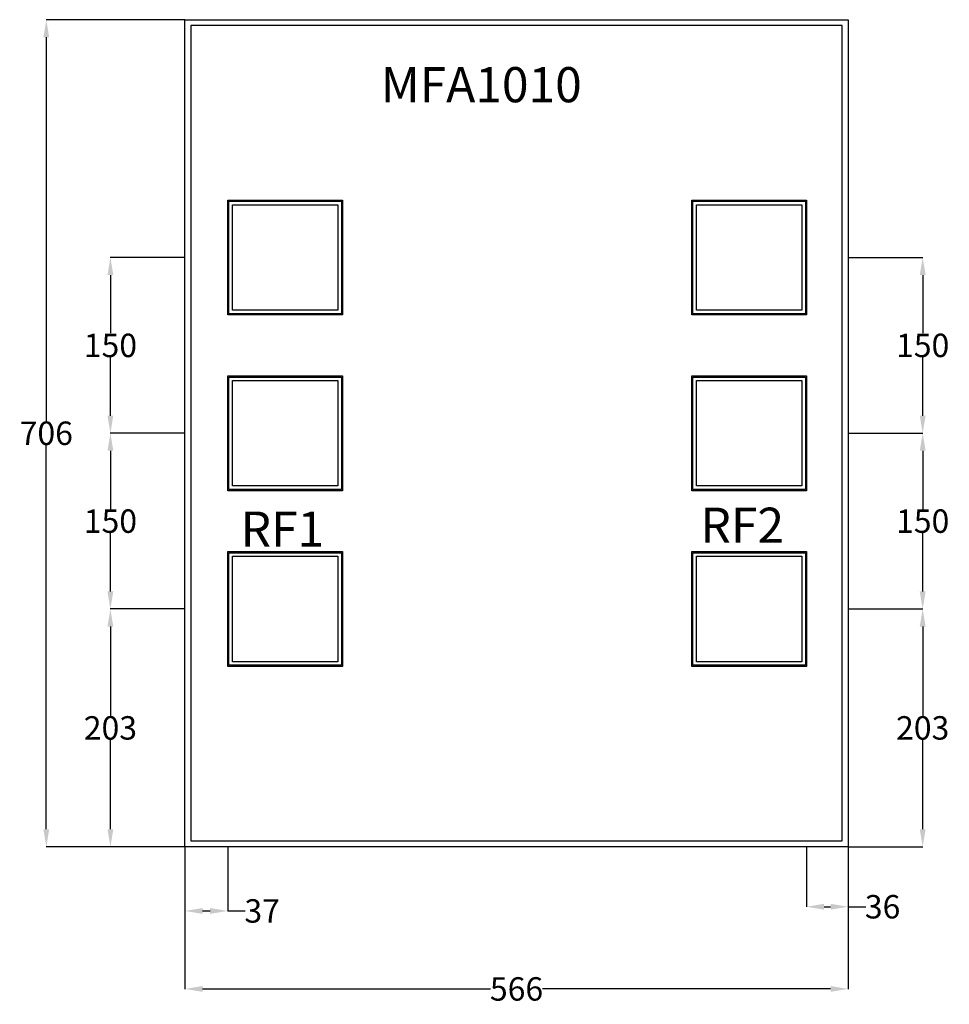
# Model space of a CAD drawing. Extents: x 4287 to 5081, y 11893 to 12734.
import ezdxf

# ---------------------------------------------------------------- set-up
doc = ezdxf.new("R2010")
doc.units = 0
doc.header["$MEASUREMENT"] = 0
for name, color, linetype in [('L11D0', 19, 'Continuous'), ('L302D0', 20, 'Continuous'), ('L305D0', 21, 'Continuous'), ('L309D0', 17, 'Continuous'), ('L9D0', 18, 'Continuous')]:
    doc.layers.add(name, color=color, linetype=linetype)
doc.styles.get("Standard").update_dxf_attribs({"font": 'arial.ttf'})
doc.dimstyles.get("Standard").update_dxf_attribs({"dimtxt": 20, "dimasz": 15, "dimexe": 0.18, "dimexo": 0.0625, "dimgap": 0.09, "dimtad": 0, "dimtih": 1, "dimtoh": 1, "dimdec": 0, "dimzin": 0, "dimdsep": 46, "dimtxsty": 'Standard', "dimcen": 0.09, "dimadec": 0, "dimazin": 0, "dimtfac": 1, "dimtdec": 0, "dimtofl": 0, "dimtmove": 0, "dimatfit": 3, "dimfxl": 1, "dimtolj": 1, "dimtzin": 0, "dimarcsym": 0})

# ---------------------------------------------------------------- blocks, each defined once
blk = doc.blocks.new('5')
at = {"color": 0, "linetype": 'Continuous'}
for p, q in [((4288.24, 13289.72), (4994.24, 13289.72)), ((4288.24, 12723.72), (4288.24, 13289.72)), ((4994.24, 13289.72), (4994.24, 12723.72)), ((4994.24, 12723.72), (4288.24, 12723.72))]:
    blk.add_line(p, q, dxfattribs=at)
at = {"layer": 'L11D0', "color": 0}
for points in [[(4443.24, 13252.22), (4539.24, 13252.22), (4539.24, 13156.22), (4443.24, 13156.22)], [(4443.24, 13252.22), (4539.24, 13252.22), (4539.24, 13156.22), (4443.24, 13156.22)], [(4593.24, 13252.22), (4689.24, 13252.22), (4689.24, 13156.22), (4593.24, 13156.22)], [(4593.24, 13252.22), (4689.24, 13252.22), (4689.24, 13156.22), (4593.24, 13156.22)], [(4743.24, 13252.22), (4839.24, 13252.22), (4839.24, 13156.22), (4743.24, 13156.22)], [(4743.24, 13252.22), (4839.24, 13252.22), (4839.24, 13156.22), (4743.24, 13156.22)], [(4443.24, 12856.22), (4539.24, 12856.22), (4539.24, 12760.22), (4443.24, 12760.22)], [(4443.24, 12856.22), (4539.24, 12856.22), (4539.24, 12760.22), (4443.24, 12760.22)], [(4593.24, 12856.22), (4689.24, 12856.22), (4689.24, 12760.22), (4593.24, 12760.22)], [(4593.24, 12856.22), (4689.24, 12856.22), (4689.24, 12760.22), (4593.24, 12760.22)], [(4743.24, 12856.22), (4839.24, 12856.22), (4839.24, 12760.22), (4743.24, 12760.22)], [(4743.24, 12856.22), (4839.24, 12856.22), (4839.24, 12760.22), (4743.24, 12760.22)]]:
    blk.add_lwpolyline(points, close=True, dxfattribs=at)
at = {"layer": 'L302D0', "color": 0}
for points in [[(4446.24, 13249.22), (4536.24, 13249.22), (4536.24, 13159.22), (4446.24, 13159.22)], [(4596.24, 13249.22), (4686.24, 13249.22), (4686.24, 13159.22), (4596.24, 13159.22)], [(4746.24, 13249.22), (4836.24, 13249.22), (4836.24, 13159.22), (4746.24, 13159.22)], [(4446.24, 12853.22), (4536.24, 12853.22), (4536.24, 12763.22), (4446.24, 12763.22)], [(4596.24, 12853.22), (4686.24, 12853.22), (4686.24, 12763.22), (4596.24, 12763.22)], [(4746.24, 12853.22), (4836.24, 12853.22), (4836.24, 12763.22), (4746.24, 12763.22)]]:
    blk.add_lwpolyline(points, close=True, dxfattribs=at)
at = {"layer": 'L305D0', "color": 0}
for points in [[(4442.24, 13253.22), (4540.24, 13253.22), (4540.24, 13155.22), (4442.24, 13155.22)], [(4592.24, 13253.22), (4690.24, 13253.22), (4690.24, 13155.22), (4592.24, 13155.22)], [(4742.24, 13253.22), (4840.24, 13253.22), (4840.24, 13155.22), (4742.24, 13155.22)], [(4442.24, 12857.22), (4540.24, 12857.22), (4540.24, 12759.22), (4442.24, 12759.22)], [(4592.24, 12857.22), (4690.24, 12857.22), (4690.24, 12759.22), (4592.24, 12759.22)], [(4742.24, 12857.22), (4840.24, 12857.22), (4840.24, 12759.22), (4742.24, 12759.22)]]:
    blk.add_lwpolyline(points, close=True, dxfattribs=at)
at = {"layer": 'L309D0', "color": 0}
for p, q in [((4989.24, 13284.72), (4293.24, 13284.72)), ((4293.24, 13284.72), (4293.24, 12728.72)), ((4989.24, 12728.72), (4989.24, 13284.72)), ((4293.24, 12728.72), (4989.24, 12728.72))]:
    blk.add_line(p, q, dxfattribs=at)
at = {"layer": 'L9D0', "color": 0}
for points in [[(4442.24, 13253.22), (4540.24, 13253.22), (4540.24, 13155.22), (4442.24, 13155.22)], [(4442.24, 13253.22), (4540.24, 13253.22), (4540.24, 13155.22), (4442.24, 13155.22)], [(4592.24, 13253.22), (4690.24, 13253.22), (4690.24, 13155.22), (4592.24, 13155.22)], [(4592.24, 13253.22), (4690.24, 13253.22), (4690.24, 13155.22), (4592.24, 13155.22)], [(4742.24, 13253.22), (4840.24, 13253.22), (4840.24, 13155.22), (4742.24, 13155.22)], [(4742.24, 13253.22), (4840.24, 13253.22), (4840.24, 13155.22), (4742.24, 13155.22)], [(4442.24, 12857.22), (4540.24, 12857.22), (4540.24, 12759.22), (4442.24, 12759.22)], [(4442.24, 12857.22), (4540.24, 12857.22), (4540.24, 12759.22), (4442.24, 12759.22)], [(4592.24, 12857.22), (4690.24, 12857.22), (4690.24, 12759.22), (4592.24, 12759.22)], [(4592.24, 12857.22), (4690.24, 12857.22), (4690.24, 12759.22), (4592.24, 12759.22)], [(4742.24, 12857.22), (4840.24, 12857.22), (4840.24, 12759.22), (4742.24, 12759.22)], [(4742.24, 12857.22), (4840.24, 12857.22), (4840.24, 12759.22), (4742.24, 12759.22)]]:
    blk.add_lwpolyline(points, close=True, dxfattribs=at)
blk = doc.blocks.new('*D65')
at = {"color": 0, "linetype": 'Continuous', "lineweight": -2}
for p, q in [((4428.18, 12230.72), (4364.45, 12230.72)), ((4364.63, 12215.72), (4364.63, 12139.53)), ((4364.63, 12042.72), (4364.63, 12118.91)), ((4428.18, 12027.72), (4364.45, 12027.72))]:
    blk.add_line(p, q, dxfattribs=at)
at = {"color": 0, "linetype": 'Continuous'}
for points in [[(4362.13, 12215.72), (4367.13, 12215.72), (4364.63, 12230.72)], [(4362.13, 12042.72), (4367.13, 12042.72), (4364.63, 12027.72)]]:
    blk.add_solid(points, dxfattribs=at)
at = {"layer": 'Defpoints', "color": 0, "linetype": 'Continuous'}
for p in [(4428.24, 12230.72), (4364.63, 12027.72), (4428.24, 12027.72)]:
    blk.add_point(p, dxfattribs=at)
at = {"color": 0, "linetype": 'Continuous', "insert": (4364.63, 12129.22), "char_height": 20, "attachment_point": 5}
blk.add_mtext('\\A1;203', dxfattribs=at)
blk = doc.blocks.new('*D66')
at = {"color": 0, "linetype": 'Continuous', "lineweight": -2}
for p, q in [((4428.18, 12733.72), (4309.74, 12733.72)), ((4309.92, 12718.72), (4309.92, 12391.02)), ((4309.92, 12042.72), (4309.92, 12370.42)), ((4428.18, 12027.72), (4309.74, 12027.72))]:
    blk.add_line(p, q, dxfattribs=at)
at = {"color": 0, "linetype": 'Continuous'}
for points in [[(4307.42, 12718.72), (4312.42, 12718.72), (4309.92, 12733.72)], [(4307.42, 12042.72), (4312.42, 12042.72), (4309.92, 12027.72)]]:
    blk.add_solid(points, dxfattribs=at)
at = {"layer": 'Defpoints', "color": 0, "linetype": 'Continuous'}
for p in [(4309.92, 12733.72), (4428.24, 12733.72), (4428.24, 12027.72)]:
    blk.add_point(p, dxfattribs=at)
at = {"color": 0, "linetype": 'Continuous', "insert": (4309.92, 12380.72), "char_height": 20, "attachment_point": 5}
blk.add_mtext('\\A1;706', dxfattribs=at)
blk = doc.blocks.new('*D67')
at = {"color": 0, "linetype": 'Continuous', "lineweight": -2}
for p, q in [((4428.18, 12380.72), (4364.45, 12380.72)), ((4364.63, 12365.72), (4364.63, 12316.02)), ((4364.63, 12245.72), (4364.63, 12295.42)), ((4428.18, 12230.72), (4364.45, 12230.72))]:
    blk.add_line(p, q, dxfattribs=at)
at = {"color": 0, "linetype": 'Continuous'}
for points in [[(4362.13, 12365.72), (4367.13, 12365.72), (4364.63, 12380.72)], [(4362.13, 12245.72), (4367.13, 12245.72), (4364.63, 12230.72)]]:
    blk.add_solid(points, dxfattribs=at)
at = {"layer": 'Defpoints', "color": 0, "linetype": 'Continuous'}
for p in [(4428.24, 12380.72), (4364.63, 12230.72), (4428.24, 12230.72)]:
    blk.add_point(p, dxfattribs=at)
at = {"color": 0, "linetype": 'Continuous', "insert": (4364.63, 12305.72), "char_height": 20, "attachment_point": 5}
blk.add_mtext('\\A1;150', dxfattribs=at)
blk = doc.blocks.new('*D68')
at = {"color": 0, "linetype": 'Continuous', "lineweight": -2}
for p, q in [((4428.18, 12530.72), (4364.45, 12530.72)), ((4364.63, 12515.72), (4364.63, 12466.02)), ((4364.63, 12395.72), (4364.63, 12445.42)), ((4428.18, 12380.72), (4364.45, 12380.72))]:
    blk.add_line(p, q, dxfattribs=at)
at = {"color": 0, "linetype": 'Continuous'}
for points in [[(4362.13, 12515.72), (4367.13, 12515.72), (4364.63, 12530.72)], [(4362.13, 12395.72), (4367.13, 12395.72), (4364.63, 12380.72)]]:
    blk.add_solid(points, dxfattribs=at)
at = {"layer": 'Defpoints', "color": 0, "linetype": 'Continuous'}
for p in [(4428.24, 12530.72), (4364.63, 12380.72), (4428.24, 12380.72)]:
    blk.add_point(p, dxfattribs=at)
at = {"color": 0, "linetype": 'Continuous', "insert": (4364.63, 12455.72), "char_height": 20, "attachment_point": 5}
blk.add_mtext('\\A1;150', dxfattribs=at)
blk = doc.blocks.new('*D69')
at = {"color": 0, "linetype": 'Continuous', "lineweight": -2}
for p, q in [((4428.24, 12027.65), (4428.24, 11972.81)), ((4464.74, 12027.65), (4464.74, 11972.81)), ((4443.24, 11972.99), (4449.74, 11972.99)), ((4464.74, 11972.99), (4479.74, 11972.99))]:
    blk.add_line(p, q, dxfattribs=at)
at = {"color": 0, "linetype": 'Continuous'}
for points in [[(4443.24, 11975.49), (4443.24, 11970.49), (4428.24, 11972.99)], [(4449.74, 11975.49), (4449.74, 11970.49), (4464.74, 11972.99)]]:
    blk.add_solid(points, dxfattribs=at)
at = {"layer": 'Defpoints', "color": 0, "linetype": 'Continuous'}
for p in [(4428.24, 12027.72), (4464.74, 12027.72), (4428.24, 11972.99)]:
    blk.add_point(p, dxfattribs=at)
at = {"color": 0, "linetype": 'Continuous', "insert": (4494.15, 11972.99), "char_height": 20, "attachment_point": 5}
blk.add_mtext('\\A1;37', dxfattribs=at)
blk = doc.blocks.new('*D70')
at = {"color": 0, "linetype": 'Continuous', "lineweight": -2}
for p, q in [((4428.24, 12027.65), (4428.24, 11906.25)), ((4994.24, 12027.65), (4994.24, 11906.25)), ((4443.24, 11906.43), (4689.07, 11906.43)), ((4979.24, 11906.43), (4733.42, 11906.43))]:
    blk.add_line(p, q, dxfattribs=at)
at = {"color": 0, "linetype": 'Continuous'}
for points in [[(4443.24, 11908.93), (4443.24, 11903.93), (4428.24, 11906.43)], [(4979.24, 11908.93), (4979.24, 11903.93), (4994.24, 11906.43)]]:
    blk.add_solid(points, dxfattribs=at)
at = {"layer": 'Defpoints', "color": 0, "linetype": 'Continuous'}
for p in [(4428.24, 12027.72), (4994.24, 12027.72), (4994.24, 11906.43)]:
    blk.add_point(p, dxfattribs=at)
at = {"color": 0, "linetype": 'Continuous', "insert": (4711.24, 11906.43), "char_height": 20, "attachment_point": 5}
blk.add_mtext('\\A1;566', dxfattribs=at)
blk = doc.blocks.new('*D71')
at = {"color": 0, "linetype": 'Continuous', "lineweight": -2}
for p, q in [((4958.74, 12027.65), (4958.74, 11976.4)), ((4994.24, 12027.65), (4994.24, 11976.4)), ((4973.74, 11976.58), (4979.24, 11976.58)), ((4994.24, 11976.58), (5009.24, 11976.58))]:
    blk.add_line(p, q, dxfattribs=at)
at = {"color": 0, "linetype": 'Continuous'}
for points in [[(4973.74, 11979.08), (4973.74, 11974.08), (4958.74, 11976.58)], [(4979.24, 11979.08), (4979.24, 11974.08), (4994.24, 11976.58)]]:
    blk.add_solid(points, dxfattribs=at)
at = {"layer": 'Defpoints', "color": 0, "linetype": 'Continuous'}
for p in [(4958.74, 12027.72), (4994.24, 12027.72), (4994.24, 11976.58)]:
    blk.add_point(p, dxfattribs=at)
at = {"color": 0, "linetype": 'Continuous', "insert": (5023.65, 11976.58), "char_height": 20, "attachment_point": 5}
blk.add_mtext('\\A1;36', dxfattribs=at)
blk = doc.blocks.new('*D72')
at = {"color": 0, "linetype": 'Continuous', "lineweight": -2}
for p, q in [((4994.31, 12230.72), (5058.04, 12230.72)), ((5057.86, 12215.72), (5057.86, 12139.53)), ((5057.86, 12042.72), (5057.86, 12118.91)), ((4994.31, 12027.72), (5058.04, 12027.72))]:
    blk.add_line(p, q, dxfattribs=at)
at = {"color": 0, "linetype": 'Continuous'}
for points in [[(5055.36, 12215.72), (5060.36, 12215.72), (5057.86, 12230.72)], [(5055.36, 12042.72), (5060.36, 12042.72), (5057.86, 12027.72)]]:
    blk.add_solid(points, dxfattribs=at)
at = {"layer": 'Defpoints', "color": 0, "linetype": 'Continuous'}
for p in [(4994.24, 12230.72), (4994.24, 12027.72), (5057.86, 12027.72)]:
    blk.add_point(p, dxfattribs=at)
at = {"color": 0, "linetype": 'Continuous', "insert": (5057.86, 12129.22), "char_height": 20, "attachment_point": 5}
blk.add_mtext('\\A1;203', dxfattribs=at)
blk = doc.blocks.new('*D73')
at = {"color": 0, "linetype": 'Continuous', "lineweight": -2}
for p, q in [((4994.31, 12380.72), (5058.04, 12380.72)), ((5057.86, 12365.72), (5057.86, 12316.02)), ((5057.86, 12245.72), (5057.86, 12295.42)), ((4994.31, 12230.72), (5058.04, 12230.72))]:
    blk.add_line(p, q, dxfattribs=at)
at = {"color": 0, "linetype": 'Continuous'}
for points in [[(5055.36, 12365.72), (5060.36, 12365.72), (5057.86, 12380.72)], [(5055.36, 12245.72), (5060.36, 12245.72), (5057.86, 12230.72)]]:
    blk.add_solid(points, dxfattribs=at)
at = {"layer": 'Defpoints', "color": 0, "linetype": 'Continuous'}
for p in [(4994.24, 12380.72), (4994.24, 12230.72), (5057.86, 12230.72)]:
    blk.add_point(p, dxfattribs=at)
at = {"color": 0, "linetype": 'Continuous', "insert": (5057.86, 12305.72), "char_height": 20, "attachment_point": 5}
blk.add_mtext('\\A1;150', dxfattribs=at)
blk = doc.blocks.new('*D74')
at = {"color": 0, "linetype": 'Continuous', "lineweight": -2}
for p, q in [((4994.31, 12530.72), (5058.04, 12530.72)), ((5057.86, 12515.72), (5057.86, 12466.02)), ((5057.86, 12395.72), (5057.86, 12445.42)), ((4994.31, 12380.72), (5058.04, 12380.72))]:
    blk.add_line(p, q, dxfattribs=at)
at = {"color": 0, "linetype": 'Continuous'}
for points in [[(5055.36, 12515.72), (5060.36, 12515.72), (5057.86, 12530.72)], [(5055.36, 12395.72), (5060.36, 12395.72), (5057.86, 12380.72)]]:
    blk.add_solid(points, dxfattribs=at)
at = {"layer": 'Defpoints', "color": 0, "linetype": 'Continuous'}
for p in [(4994.24, 12530.72), (4994.24, 12380.72), (5057.86, 12380.72)]:
    blk.add_point(p, dxfattribs=at)
at = {"color": 0, "linetype": 'Continuous', "insert": (5057.86, 12455.72), "char_height": 20, "attachment_point": 5}
blk.add_mtext('\\A1;150', dxfattribs=at)

msp = doc.modelspace()

# ---------------------------------------------------------------- block references
at = {"linetype": 'Continuous', "rotation": 90}
msp.add_blockref('5', (17717.96, 7739.47), dxfattribs=at)

# ---------------------------------------------------------------- texts
at = {"linetype": 'Continuous', "char_height": 30, "width": 281.2152, "attachment_point": 1}
for s, insert in [('{\\fTimes New Roman|b0|i0|c0|p18;MFA10\\fTimes New Roman|b0|i0|c186|p18;10}', (4595.34, 12693.25)), ('{\\fTimes New Roman|b0|i0|c0|p18;RF\\fTimes New Roman|b0|i0|c186|p18;1}', (4475.77, 12313.92)), ('{\\fTimes New Roman|b0|i0|c0|p18;RF\\fTimes New Roman|b0|i0|c186|p18;2}', (4868.23, 12317.22))]:
    msp.add_mtext(s, dxfattribs=dict(at, insert=insert))

# ---------------------------------------------------------------- dimensions: what is measured, and where the dimension line sits
at = {"linetype": 'Continuous'}
for base, p1, p2, angle, picture, middle in [((4309.92, 12733.72), (4428.24, 12027.72), (4428.24, 12733.72), 90, '*D66', (4309.92, 12380.72)), ((4364.63, 12380.72), (4428.24, 12530.72), (4428.24, 12380.72), 90, '*D68', (4364.63, 12455.72)), ((5057.86, 12380.72), (4994.24, 12530.72), (4994.24, 12380.72), 90, '*D74', (5057.86, 12455.72)), ((4364.63, 12230.72), (4428.24, 12380.72), (4428.24, 12230.72), 90, '*D67', (4364.63, 12305.72)), ((5057.86, 12230.72), (4994.24, 12380.72), (4994.24, 12230.72), 90, '*D73', (5057.86, 12305.72)), ((4364.63, 12027.72), (4428.24, 12230.72), (4428.24, 12027.72), 90, '*D65', (4364.63, 12129.22)), ((5057.86, 12027.72), (4994.24, 12230.72), (4994.24, 12027.72), 90, '*D72', (5057.86, 12129.22)), ((4994.24, 11906.43), (4428.24, 12027.72), (4994.24, 12027.72), 180, '*D70', (4711.24, 11906.43))]:
    dim = msp.add_linear_dim(base=base, p1=p1, p2=p2, angle=angle, dimstyle='Standard', dxfattribs=at)
    dim.commit()
    dim.dimension.update_dxf_attribs({"geometry": picture, "text_midpoint": middle})
for base, p1, p2, picture, middle in [((4428.24481323, 11972.98545687), (4464.74481323, 12027.71691342), (4428.24481323, 12027.71691342), '*D69', (4494.15268499, 11972.98545687)), ((4994.24481323, 11976.58238013), (4958.74481323, 12027.71691342), (4994.24481323, 12027.71691342), '*D71', (5023.64586371, 11976.58238013))]:
    dim = msp.add_linear_dim(base=base, p1=p1, p2=p2, angle=180, dimstyle='Standard', dxfattribs=at)
    dim.commit()
    dim.dimension.update_dxf_attribs({"geometry": picture, "text_midpoint": middle, "dimtype": 160})

doc.saveas('drawing.dxf')
